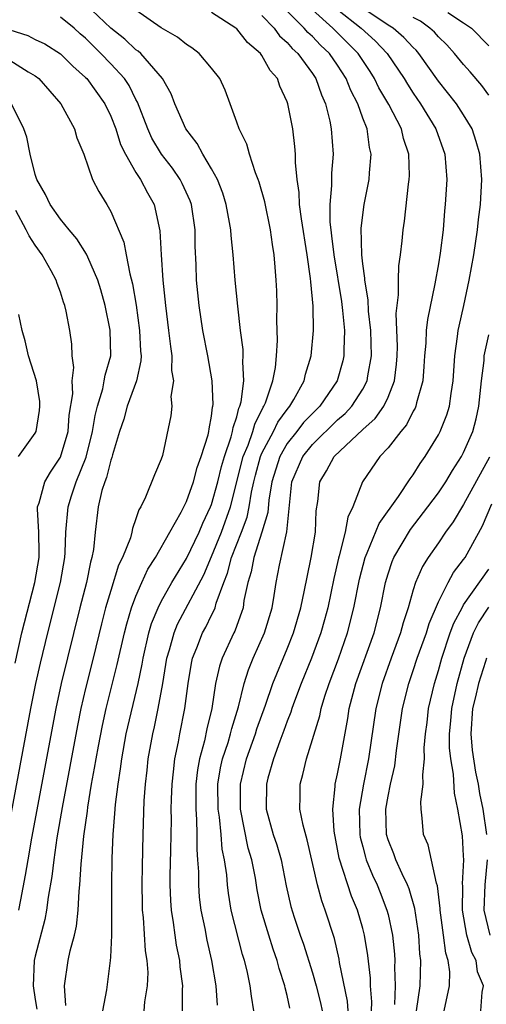
# Model space of a CAD drawing. Units: inches. Extents: x 2634000 to 2637000, y 1485000 to 1488000.
# Drawn here: x 2636018 to 2636055, y 1485852 to 1485930 of the extents above; entities that cross this region are included whole.
import ezdxf

# ---------------------------------------------------------------- set-up
doc = ezdxf.new("R2010")
doc.units = ezdxf.units.IN
doc.header["$MEASUREMENT"] = 0
doc.layers.add('LD26341485_2ft', color=244, linetype='Continuous')

msp = doc.modelspace()

# ---------------------------------------------------------------- linework, layer by layer
at = {"layer": 'LD26341485_2ft'}
for points, elevation in [([(2636024.382, 1485851), (2636024.68, 1485852.68), (2636024.985, 1485855), (2636025, 1485855.276), (2636025.072, 1485857), (2636025.084, 1485861), (2636025.119, 1485863.119), (2636025.195, 1485865), (2636025.333, 1485866.667), (2636025.373, 1485867.373), (2636025.574, 1485869), (2636025.777, 1485870.223), (2636025.867, 1485871), (2636026.232, 1485873), (2636027.163, 1485877), (2636027.486, 1485878.514), (2636027.565, 1485879), (2636028.031, 1485881), (2636028.245, 1485881.755), (2636028.753, 1485883), (2636029, 1485883.499), (2636029.841, 1485885), (2636031, 1485886.897), (2636032.006, 1485889), (2636032.298, 1485889.702), (2636032.925, 1485891), (2636033, 1485891.202), (2636033.489, 1485893), (2636033.786, 1485894.213), (2636034.018, 1485895), (2636034.56, 1485896.56), (2636034.67, 1485897), (2636034.704, 1485897.296), (2636035, 1485898.155), (2636035.167, 1485898.833), (2636035.252, 1485899), (2636035.346, 1485899.346), (2636035.546, 1485901), (2636035.471, 1485902.529), (2636035.514, 1485903), (2636035.501, 1485903.5), (2636035.298, 1485905), (2636035.071, 1485906.929), (2636034.876, 1485909), (2636034.716, 1485911), (2636034.547, 1485912.547), (2636034.524, 1485913), (2636034.43, 1485913.569), (2636034.167, 1485915), (2636033.895, 1485915.895), (2636033.46, 1485917), (2636033, 1485917.838), (2636032.301, 1485919), (2636031.853, 1485919.853), (2636030.956, 1485921), (2636030.073, 1485923), (2636029.783, 1485923.783), (2636029.097, 1485925), (2636027.383, 1485927), (2636027.181, 1485927.181), (2636027, 1485927.291), (2636026.119, 1485928.119), (2636025, 1485928.996), (2636023, 1485930.903)], 8430), ([(2636043.841, 1485851), (2636043.785, 1485851.785), (2636043.15, 1485854.85), (2636043.111, 1485855.111), (2636042.742, 1485856.742), (2636042.022, 1485859), (2636041.737, 1485859.736), (2636041.398, 1485861), (2636040.59, 1485864.589), (2636040.261, 1485865.739), (2636040.014, 1485867), (2636040.03, 1485868.03), (2636040.021, 1485869), (2636040.245, 1485869.755), (2636040.531, 1485871), (2636041.578, 1485874.421), (2636041.693, 1485875), (2636041.984, 1485875.984), (2636042.321, 1485877), (2636043.062, 1485878.937), (2636043.791, 1485881), (2636044.29, 1485883), (2636044.731, 1485885.269), (2636045.185, 1485887), (2636045.349, 1485887.35), (2636046.303, 1485889.697), (2636047.837, 1485891.837), (2636048.765, 1485893.234), (2636049, 1485893.546), (2636049.553, 1485894.447), (2636049.951, 1485895), (2636051, 1485896.715), (2636051.149, 1485897), (2636051.679, 1485898.32), (2636051.89, 1485899), (2636052.006, 1485900.006), (2636052.177, 1485901), (2636052.296, 1485903), (2636052.524, 1485904.524), (2636052.573, 1485905), (2636052.639, 1485905.361), (2636053.021, 1485907), (2636053.444, 1485909), (2636053.801, 1485911), (2636054.098, 1485913), (2636054.183, 1485913.817), (2636054.334, 1485915), (2636054.443, 1485917), (2636054.278, 1485919), (2636054.006, 1485920.006), (2636053.667, 1485921), (2636053, 1485922.118), (2636052.432, 1485923), (2636051, 1485924.808), (2636049.453, 1485927), (2636049.245, 1485927.245), (2636049, 1485927.464), (2636048.265, 1485928.265), (2636047.408, 1485929), (2636047, 1485929.251), (2636045, 1485930.595)], 8444), ([(2636021.435, 1485851.436), (2636021.325, 1485853), (2636021.621, 1485855), (2636021.772, 1485855.772), (2636022.116, 1485857), (2636022.284, 1485857.716), (2636022.416, 1485859), (2636022.492, 1485860.492), (2636022.555, 1485861), (2636022.65, 1485862.65), (2636022.87, 1485864.87), (2636023.149, 1485866.851), (2636023.183, 1485867.183), (2636023.483, 1485869), (2636023.721, 1485870.279), (2636023.831, 1485871), (2636024.019, 1485872.019), (2636024.341, 1485873.659), (2636024.642, 1485875), (2636025.518, 1485878.482), (2636026.085, 1485881), (2636026.266, 1485881.734), (2636026.647, 1485883), (2636027, 1485883.932), (2636027.465, 1485885), (2636027.951, 1485886.049), (2636028.562, 1485887), (2636029.697, 1485889), (2636030.576, 1485890.576), (2636031, 1485891.424), (2636031.559, 1485893), (2636031.861, 1485894.139), (2636032.183, 1485895), (2636032.737, 1485896.737), (2636032.791, 1485897), (2636032.804, 1485897.197), (2636033, 1485898.207), (2636033.082, 1485898.918), (2636033.111, 1485899), (2636033.125, 1485899.125), (2636033.049, 1485901), (2636032.697, 1485903), (2636032.305, 1485905), (2636032.002, 1485907), (2636031.814, 1485909), (2636031.777, 1485910.223), (2636031.701, 1485911.701), (2636031.684, 1485913), (2636031.395, 1485915), (2636031.293, 1485915.293), (2636030.67, 1485916.67), (2636030.496, 1485917), (2636029.887, 1485917.887), (2636029.023, 1485919), (2636028.269, 1485920.269), (2636027.935, 1485921), (2636027.125, 1485923.125), (2636027, 1485923.336), (2636026.449, 1485924.449), (2636026.088, 1485925), (2636025, 1485926.183), (2636024.223, 1485927), (2636023.59, 1485927.59), (2636023, 1485928.204), (2636022.563, 1485928.563), (2636022.091, 1485929), (2636021, 1485929.889)], 8428), ([(2636027.643, 1485851), (2636027.715, 1485851.715), (2636027.919, 1485853), (2636027.956, 1485854.044), (2636027.896, 1485855), (2636027.769, 1485855.769), (2636027.596, 1485858.404), (2636027.525, 1485859), (2636027.508, 1485859.508), (2636027.488, 1485861), (2636027.509, 1485862.491), (2636027.566, 1485865), (2636027.661, 1485867.661), (2636027.756, 1485869), (2636027.892, 1485870.108), (2636027.98, 1485871), (2636028.335, 1485873), (2636028.463, 1485873.537), (2636028.765, 1485875), (2636029.123, 1485877), (2636029.46, 1485879), (2636029.668, 1485879.668), (2636030.032, 1485881), (2636030.308, 1485881.692), (2636032.376, 1485885.624), (2636033, 1485887.075), (2636033.784, 1485889), (2636034.503, 1485891), (2636035.516, 1485895), (2636035.895, 1485895.895), (2636036.276, 1485897), (2636036.419, 1485897.581), (2636037.089, 1485898.911), (2636037.155, 1485899), (2636037.274, 1485899.274), (2636037.861, 1485901), (2636038.063, 1485902.063), (2636038.151, 1485903), (2636038.224, 1485904.224), (2636038.17, 1485905.83), (2636038.194, 1485907), (2636038.167, 1485908.167), (2636038.137, 1485909), (2636038.042, 1485910.042), (2636037.977, 1485911), (2636037.829, 1485911.829), (2636037.677, 1485913), (2636037.215, 1485915.215), (2636036.783, 1485916.782), (2636036.704, 1485917), (2636036.48, 1485917.52), (2636035.996, 1485919), (2636035.787, 1485919.787), (2636035.18, 1485921), (2636035, 1485921.551), (2636034.487, 1485923), (2636034.076, 1485924.077), (2636033.648, 1485925), (2636033, 1485925.823), (2636032.016, 1485927), (2636031.435, 1485927.435), (2636031, 1485927.699), (2636030.285, 1485928.285), (2636029, 1485929.033), (2636027, 1485930.423)], 8432), ([(2636030.692, 1485851), (2636030.687, 1485852.687), (2636030.714, 1485853), (2636030.498, 1485854.498), (2636030.468, 1485855), (2636030.218, 1485856.218), (2636030.102, 1485857), (2636029.977, 1485858.023), (2636029.82, 1485859), (2636029.764, 1485859.764), (2636029.723, 1485861), (2636029.723, 1485861.723), (2636029.754, 1485863.753), (2636029.815, 1485866.185), (2636029.802, 1485867), (2636029.815, 1485867.815), (2636029.86, 1485869), (2636029.983, 1485869.983), (2636030.079, 1485871), (2636030.369, 1485872.37), (2636030.48, 1485873), (2636030.879, 1485875), (2636031.136, 1485877), (2636031.401, 1485878.599), (2636031.49, 1485879), (2636031.828, 1485879.828), (2636032.271, 1485881), (2636032.532, 1485881.468), (2636033, 1485882.42), (2636033.205, 1485882.795), (2636033.275, 1485883), (2636033.357, 1485883.357), (2636033.964, 1485885), (2636034.262, 1485885.739), (2636034.577, 1485887), (2636035.372, 1485889), (2636035.81, 1485890.19), (2636035.983, 1485891), (2636036.166, 1485892.166), (2636036.346, 1485893), (2636036.477, 1485893.522), (2636036.888, 1485895), (2636037, 1485895.264), (2636037.916, 1485897), (2636038.259, 1485897.741), (2636039, 1485898.745), (2636039.216, 1485899), (2636039.534, 1485899.535), (2636040.344, 1485901), (2636040.456, 1485901.544), (2636040.899, 1485903), (2636041.094, 1485905), (2636041.068, 1485906.932), (2636040.87, 1485908.87), (2636040.857, 1485909.143), (2636040.585, 1485911), (2636040.126, 1485913.874), (2636039.985, 1485915), (2636039.959, 1485915.959), (2636039.794, 1485917), (2636039.657, 1485918.343), (2636039.665, 1485919), (2636039.618, 1485919.619), (2636039.441, 1485921), (2636039.053, 1485923), (2636039, 1485923.146), (2636038.408, 1485924.408), (2636038.22, 1485925), (2636037.655, 1485925.655), (2636037, 1485926.836), (2636036.88, 1485927), (2636035.859, 1485927.859), (2636035, 1485928.938), (2636034.924, 1485929), (2636033, 1485930.241)], 8434), ([(2636037, 1485930), (2636037.958, 1485929), (2636038.401, 1485928.401), (2636039, 1485927.865), (2636039.396, 1485927.396), (2636039.841, 1485927), (2636041, 1485925.394), (2636041.267, 1485925), (2636041.71, 1485923.71), (2636042.03, 1485923), (2636042.376, 1485921.624), (2636042.5, 1485921), (2636042.649, 1485919), (2636042.517, 1485917.483), (2636042.526, 1485916.525), (2636042.383, 1485915), (2636042.39, 1485913.61), (2636042.457, 1485913), (2636042.527, 1485912.527), (2636042.689, 1485911), (2636043.304, 1485907.305), (2636043.395, 1485906.605), (2636043.54, 1485905), (2636043.483, 1485903.483), (2636043.498, 1485903), (2636043.413, 1485902.587), (2636042.961, 1485901), (2636041.59, 1485899), (2636041, 1485898.426), (2636040.305, 1485897.694), (2636039.773, 1485897), (2636039, 1485896.032), (2636038.403, 1485895), (2636037.773, 1485893), (2636037.533, 1485891.532), (2636037.451, 1485890.549), (2636036.998, 1485889.001), (2636036.354, 1485887), (2636036.15, 1485885.85), (2636035.877, 1485885), (2636035.571, 1485883.571), (2636035.496, 1485883), (2636035.386, 1485882.614), (2636035, 1485881.598), (2636034.847, 1485881.152), (2636034.764, 1485881), (2636033.84, 1485879), (2636033.625, 1485878.375), (2636033.318, 1485877), (2636033.01, 1485875.01), (2636032.618, 1485873.382), (2636032.426, 1485872.426), (2636032.031, 1485871), (2636031.875, 1485870.125), (2636031.751, 1485869), (2636031.737, 1485867), (2636031.811, 1485866.189), (2636031.829, 1485865), (2636031.821, 1485863.821), (2636031.892, 1485863), (2636031.953, 1485862.047), (2636031.953, 1485861), (2636032.024, 1485860.024), (2636032.151, 1485859), (2636032.451, 1485857.549), (2636032.623, 1485856.623), (2636032.997, 1485855), (2636033.341, 1485853), (2636033.455, 1485851.455)], 8436), ([(2636036.339, 1485851), (2636036.161, 1485852.161), (2636036.069, 1485853), (2636035.832, 1485854.168), (2636035.624, 1485855), (2636035.464, 1485855.464), (2636034.562, 1485859), (2636034.333, 1485860.333), (2636034.252, 1485861), (2636034.197, 1485861.803), (2636034.021, 1485863), (2636033.837, 1485863.836), (2636033.748, 1485865), (2636033.615, 1485866.385), (2636033.514, 1485867), (2636033.506, 1485869), (2636033.718, 1485870.282), (2636033.877, 1485871), (2636034.31, 1485872.31), (2636034.509, 1485873), (2636034.597, 1485873.403), (2636035.137, 1485875.137), (2636035.593, 1485877), (2636035.926, 1485878.074), (2636036.311, 1485879), (2636037.207, 1485881), (2636037.798, 1485883), (2636037.974, 1485883.974), (2636038.12, 1485885), (2636038.391, 1485886.391), (2636038.977, 1485889.023), (2636039.376, 1485893), (2636040.229, 1485895), (2636041, 1485895.955), (2636043, 1485897.908), (2636043.59, 1485898.41), (2636044.13, 1485899), (2636045, 1485900.345), (2636045.356, 1485901), (2636045.403, 1485901.403), (2636045.692, 1485903), (2636045.636, 1485905), (2636045.455, 1485906.545), (2636045.434, 1485907.434), (2636045.16, 1485909), (2636045.164, 1485909.164), (2636045, 1485910.284), (2636044.92, 1485911), (2636044.874, 1485913.126), (2636045.103, 1485915), (2636045.511, 1485917), (2636045.533, 1485917.533), (2636045.673, 1485919), (2636045.533, 1485919.533), (2636045.333, 1485921), (2636045, 1485921.85), (2636044.593, 1485923), (2636044.045, 1485924.045), (2636043.686, 1485925), (2636043, 1485926.058), (2636042.349, 1485927), (2636041.65, 1485927.65), (2636041, 1485928.334), (2636040.648, 1485928.648), (2636040.35, 1485929), (2636039, 1485930.341)], 8438), ([(2636039.213, 1485851.213), (2636039, 1485852.226), (2636038.843, 1485852.843), (2636038.821, 1485853), (2636038.364, 1485854.364), (2636038.211, 1485855), (2636037.888, 1485855.888), (2636037.532, 1485857), (2636036.938, 1485859), (2636036.619, 1485860.619), (2636036.473, 1485861.527), (2636036.185, 1485863), (2636035.914, 1485863.914), (2636035.283, 1485867), (2636035.281, 1485869), (2636035.767, 1485871), (2636036.482, 1485873), (2636036.6, 1485873.4), (2636037.27, 1485875.27), (2636037.854, 1485877), (2636039, 1485879.751), (2636039.501, 1485881), (2636040.08, 1485883), (2636040.385, 1485884.385), (2636040.574, 1485885.426), (2636040.91, 1485887), (2636041.233, 1485889), (2636041.301, 1485890.699), (2636041.436, 1485891.436), (2636041.596, 1485893), (2636042.13, 1485893.87), (2636042.728, 1485895), (2636045, 1485897.144), (2636045.983, 1485898.017), (2636046.659, 1485899), (2636047, 1485899.723), (2636047.518, 1485901), (2636047.673, 1485902.328), (2636047.719, 1485903), (2636047.742, 1485903.742), (2636047.649, 1485906.351), (2636047.716, 1485907), (2636047.832, 1485907.832), (2636047.819, 1485909), (2636047.852, 1485910.148), (2636047.995, 1485911), (2636048.129, 1485912.129), (2636048.202, 1485913), (2636048.311, 1485913.689), (2636048.623, 1485916.623), (2636048.687, 1485917), (2636048.699, 1485917.301), (2636048.65, 1485919), (2636048.236, 1485920.236), (2636048.06, 1485921), (2636047.065, 1485922.935), (2636046.281, 1485924.28), (2636045.938, 1485925), (2636045.576, 1485925.576), (2636044.626, 1485927), (2636042.614, 1485929), (2636041, 1485930.445)], 8440), ([(2636043, 1485930.482), (2636044.872, 1485929), (2636045.987, 1485927.987), (2636046.937, 1485927), (2636048.285, 1485925), (2636048.549, 1485924.549), (2636049, 1485923.836), (2636049.573, 1485923), (2636050.792, 1485921), (2636051.513, 1485919), (2636051.665, 1485917), (2636051.543, 1485915), (2636051.488, 1485914.512), (2636051.367, 1485913), (2636051.142, 1485911.142), (2636051, 1485910.301), (2636050.71, 1485908.71), (2636050.122, 1485905.878), (2636050.032, 1485905), (2636049.993, 1485903.994), (2636049.9, 1485903), (2636049.854, 1485902.146), (2636049.762, 1485901), (2636049.263, 1485899.263), (2636049.211, 1485899), (2636049.151, 1485898.849), (2636049, 1485898.597), (2636048.477, 1485897.523), (2636048.016, 1485897), (2636047, 1485895.688), (2636046.348, 1485895), (2636044.98, 1485893), (2636044.201, 1485891), (2636043.804, 1485890.196), (2636043.601, 1485889), (2636043.126, 1485887.126), (2636043.065, 1485886.935), (2636042.692, 1485885.308), (2636042.218, 1485883), (2636041.968, 1485882.032), (2636041.679, 1485881), (2636040.934, 1485879), (2636040.11, 1485877), (2636039.577, 1485875.577), (2636039.373, 1485875), (2636039.29, 1485874.71), (2636039, 1485873.996), (2636038.743, 1485873.256), (2636038.413, 1485872.414), (2636037.912, 1485871), (2636037.466, 1485869.466), (2636037.349, 1485869), (2636037.339, 1485867), (2636037.896, 1485865), (2636038.175, 1485864.174), (2636038.508, 1485863), (2636038.927, 1485860.927), (2636039.294, 1485859.294), (2636039.556, 1485858.444), (2636040.034, 1485857), (2636040.295, 1485856.295), (2636041, 1485854.01), (2636041.29, 1485853), (2636041.638, 1485851.638), (2636041.771, 1485851)], 8442), ([(2636055, 1485923.683), (2636054.44, 1485924.44), (2636053.525, 1485925.525), (2636053, 1485926.111), (2636052.28, 1485927), (2636051.674, 1485927.674), (2636051, 1485928.306), (2636050.681, 1485928.681), (2636050.324, 1485929), (2636049.564, 1485929.564), (2636049, 1485929.845)], 8446), ([(2636051.752, 1485930.248), (2636053, 1485929.436), (2636053.613, 1485929), (2636055, 1485927.605)], 8448), ([(2636017, 1485928.875), (2636018.413, 1485928.413), (2636019, 1485928.106), (2636019.762, 1485927.762), (2636021, 1485926.968), (2636021.993, 1485925.993), (2636023, 1485925.096), (2636023.091, 1485925), (2636024.534, 1485923), (2636025, 1485922.019), (2636025.389, 1485921), (2636025.78, 1485919.78), (2636026.163, 1485919), (2636027, 1485917.543), (2636027.357, 1485917), (2636027.92, 1485915.92), (2636028.452, 1485915), (2636028.904, 1485912.904), (2636028.993, 1485911), (2636029.133, 1485909), (2636029.336, 1485907), (2636029.592, 1485905), (2636029.729, 1485903.729), (2636029.85, 1485903), (2636029.83, 1485901.83), (2636029.965, 1485901), (2636029.773, 1485899.773), (2636029.833, 1485899), (2636029.762, 1485898.238), (2636029.094, 1485895.094), (2636029, 1485894.8), (2636028.458, 1485893.541), (2636027.768, 1485891.768), (2636027.378, 1485891), (2636027.225, 1485890.774), (2636027, 1485890.048), (2636026.715, 1485889.285), (2636026.671, 1485889), (2636026.556, 1485888.556), (2636025.935, 1485887), (2636025.621, 1485886.378), (2636025, 1485884.366), (2636024.595, 1485883), (2636024.269, 1485881.731), (2636023.608, 1485879), (2636023, 1485876.588), (2636022.626, 1485875), (2636022.348, 1485873.652), (2636021.14, 1485867.14), (2636020.729, 1485864.729), (2636020.473, 1485863), (2636020.324, 1485861.676), (2636020.026, 1485860.026), (2636019.902, 1485859), (2636019.758, 1485858.242), (2636019, 1485855.356), (2636018.927, 1485855), (2636018.85, 1485853), (2636019, 1485851.908), (2636019.134, 1485851.134)], 8426), ([(2636017, 1485926.469), (2636018.455, 1485925.544), (2636019, 1485925.225), (2636019.298, 1485925), (2636021.03, 1485923), (2636022.119, 1485921), (2636022.307, 1485920.307), (2636022.87, 1485919), (2636023.556, 1485917), (2636024.04, 1485916.04), (2636024.681, 1485915), (2636025, 1485914.448), (2636026.029, 1485912.029), (2636026.209, 1485911), (2636026.507, 1485909.493), (2636026.722, 1485908.722), (2636027.004, 1485907.004), (2636027.287, 1485905), (2636027.362, 1485903.362), (2636027.399, 1485903), (2636027.393, 1485902.607), (2636027.04, 1485901), (2636026.307, 1485899), (2636026.028, 1485897.972), (2636025.7, 1485897), (2636025.134, 1485895.134), (2636025.085, 1485894.915), (2636025, 1485894.725), (2636024.663, 1485893.337), (2636024.518, 1485893), (2636024.295, 1485892.295), (2636024.005, 1485891), (2636023.762, 1485889), (2636023.626, 1485887.626), (2636023.507, 1485887), (2636023.385, 1485886.615), (2636023.061, 1485885), (2636022.548, 1485883), (2636021.065, 1485877), (2636020.635, 1485875), (2636018.715, 1485864.714), (2636018.411, 1485863), (2636018.215, 1485861.785), (2636017.826, 1485859.826), (2636017.681, 1485859)], 8424), ([(2636016.823, 1485865.177), (2636018.662, 1485875), (2636019.058, 1485877), (2636019.411, 1485878.589), (2636019.997, 1485881), (2636021.002, 1485885.002), (2636021.348, 1485887), (2636021.379, 1485887.378), (2636021.442, 1485889), (2636021.613, 1485891), (2636021.885, 1485891.885), (2636022.255, 1485893), (2636023.043, 1485894.957), (2636023.561, 1485897), (2636023.752, 1485898.248), (2636023.94, 1485899), (2636024.374, 1485900.374), (2636024.488, 1485901), (2636024.544, 1485901.456), (2636024.994, 1485903), (2636024.958, 1485905.042), (2636024.561, 1485907), (2636024.222, 1485908.222), (2636023.974, 1485909), (2636023.17, 1485910.83), (2636023.076, 1485911.076), (2636022.294, 1485912.294), (2636021.694, 1485913), (2636021, 1485913.855), (2636020.182, 1485915), (2636019.811, 1485915.811), (2636019.123, 1485917), (2636019, 1485917.4), (2636018.61, 1485919), (2636018.346, 1485920.346), (2636018.096, 1485921), (2636017.118, 1485923)], 8422), ([(2636017.401, 1485878.599), (2636017.951, 1485881), (2636018.984, 1485885), (2636019.317, 1485887), (2636019.329, 1485887.329), (2636019.287, 1485889), (2636019.182, 1485890.819), (2636019.198, 1485891), (2636019.319, 1485891.319), (2636019.771, 1485893), (2636020.227, 1485893.772), (2636021, 1485894.941), (2636021.61, 1485897), (2636021.712, 1485898.288), (2636021.985, 1485899.985), (2636021.925, 1485901), (2636022.067, 1485902.067), (2636021.939, 1485903), (2636021.914, 1485903.914), (2636021.76, 1485905), (2636021.47, 1485906.53), (2636021.359, 1485907), (2636021.256, 1485907.256), (2636021, 1485908.037), (2636020.736, 1485908.736), (2636020.661, 1485909), (2636020.269, 1485909.731), (2636019.556, 1485911), (2636019, 1485911.776), (2636018.514, 1485912.514), (2636018.277, 1485913), (2636017.464, 1485914.536)], 8420), ([(2636017.683, 1485895), (2636019, 1485896.864), (2636019.068, 1485897), (2636019.344, 1485898.656), (2636019.381, 1485899), (2636019.359, 1485899.359), (2636019.101, 1485901), (2636018.478, 1485903), (2636018.198, 1485904.198), (2636017.973, 1485905), (2636017.716, 1485906.284)], 8418), ([(2636045.686, 1485851), (2636045.713, 1485851.713), (2636045.62, 1485853), (2636045.603, 1485853.603), (2636045.39, 1485855.39), (2636045.137, 1485857), (2636045, 1485857.528), (2636044.576, 1485859), (2636044.109, 1485860.109), (2636043.125, 1485863.125), (2636042.727, 1485865.273), (2636042.623, 1485867), (2636042.815, 1485868.815), (2636042.818, 1485869), (2636043, 1485869.823), (2636043.217, 1485871), (2636043.8, 1485874.2), (2636043.922, 1485875), (2636044.445, 1485877), (2636045.892, 1485881), (2636046.401, 1485883), (2636046.795, 1485885), (2636047, 1485885.699), (2636047.322, 1485886.678), (2636047.457, 1485887), (2636048.781, 1485889.219), (2636050.172, 1485891), (2636051, 1485892.114), (2636051.59, 1485893), (2636052.109, 1485893.891), (2636052.835, 1485895), (2636053, 1485895.314), (2636053.724, 1485897), (2636053.994, 1485898.006), (2636054.211, 1485899), (2636054.414, 1485901), (2636054.618, 1485902.618), (2636054.64, 1485903), (2636055, 1485904.674)], 8446), ([(2636055.061, 1485894.939), (2636053, 1485891.185), (2636052.172, 1485889.828), (2636051.563, 1485889), (2636051, 1485888.158), (2636050.189, 1485887), (2636049.73, 1485886.27), (2636049.187, 1485885), (2636049, 1485884.427), (2636048.602, 1485883), (2636048.203, 1485881.797), (2636047.997, 1485881), (2636047.254, 1485879), (2636046.533, 1485877), (2636046.039, 1485875), (2636045.445, 1485871), (2636045.043, 1485869), (2636044.721, 1485867), (2636044.764, 1485865), (2636044.8, 1485864.799), (2636045, 1485864.012), (2636045.207, 1485863.208), (2636045.276, 1485863), (2636045.778, 1485861.778), (2636046.143, 1485861), (2636046.387, 1485860.387), (2636046.918, 1485859), (2636047, 1485858.655), (2636047.356, 1485857), (2636047.507, 1485855.507), (2636047.541, 1485855), (2636047.523, 1485854.477), (2636047.563, 1485853), (2636047.501, 1485851.501)], 8448), ([(2636049.267, 1485851), (2636049.542, 1485853), (2636049.604, 1485855), (2636049.53, 1485855.53), (2636049.435, 1485857), (2636049.117, 1485859.117), (2636048.676, 1485860.676), (2636048.545, 1485861), (2636048.109, 1485861.891), (2636047.618, 1485863), (2636047.461, 1485863.461), (2636047, 1485864.584), (2636046.871, 1485865), (2636046.813, 1485867), (2636047, 1485868.051), (2636047.203, 1485869), (2636047.545, 1485870.456), (2636047.671, 1485871.671), (2636048.159, 1485875), (2636048.65, 1485877), (2636049, 1485878.006), (2636049.322, 1485879), (2636050.04, 1485881), (2636050.259, 1485881.741), (2636051, 1485883.464), (2636051.777, 1485885), (2636052.204, 1485885.796), (2636053, 1485886.825), (2636053.12, 1485887), (2636054.496, 1485889.504), (2636055.24, 1485891.24)], 8450), ([(2636051.461, 1485851), (2636051.869, 1485853), (2636051.892, 1485854.108), (2636051.778, 1485855), (2636051.575, 1485855.575), (2636051.401, 1485857), (2636051.131, 1485859), (2636051.133, 1485859.133), (2636050.93, 1485860.93), (2636050.851, 1485861.149), (2636050.177, 1485864.177), (2636049.804, 1485865), (2636049.712, 1485866.289), (2636049.627, 1485867), (2636049.598, 1485867.598), (2636049.801, 1485869), (2636049.75, 1485869.75), (2636049.893, 1485871), (2636049.878, 1485871.878), (2636049.973, 1485873), (2636050.095, 1485873.904), (2636050.218, 1485875), (2636050.685, 1485877), (2636051, 1485878.013), (2636051.271, 1485879), (2636051.943, 1485881), (2636052.221, 1485881.779), (2636052.87, 1485883), (2636053, 1485883.218), (2636055, 1485886.062)], 8452), ([(2636054.365, 1485851), (2636054.478, 1485852.478), (2636054.582, 1485853), (2636054.099, 1485854.099), (2636053.989, 1485855), (2636053.643, 1485855.643), (2636053.26, 1485857), (2636052.899, 1485859), (2636052.927, 1485860.927), (2636052.905, 1485861.096), (2636053.014, 1485863), (2636053, 1485863.3), (2636052.898, 1485864.898), (2636052.55, 1485867), (2636052.273, 1485868.273), (2636052.207, 1485869.793), (2636051.989, 1485871), (2636051.89, 1485871.891), (2636051.875, 1485873), (2636051.976, 1485874.024), (2636052.05, 1485875), (2636052.488, 1485877), (2636053.053, 1485879), (2636053.793, 1485881), (2636054.188, 1485881.812), (2636055, 1485883.05)], 8454), ([(2636054.811, 1485879), (2636054.737, 1485878.737), (2636054.167, 1485877), (2636053.939, 1485875.939), (2636053.705, 1485875), (2636053.568, 1485873), (2636053.687, 1485871.687), (2636053.943, 1485869.943), (2636054.144, 1485869), (2636054.251, 1485868.251), (2636054.513, 1485867), (2636054.816, 1485865)], 8456), ([(2636054.87, 1485863), (2636054.672, 1485861), (2636054.6, 1485859), (2636055.07, 1485857)], 8456)]:
    msp.add_lwpolyline(points, dxfattribs=dict(at, elevation=elevation))

doc.saveas('drawing.dxf')
